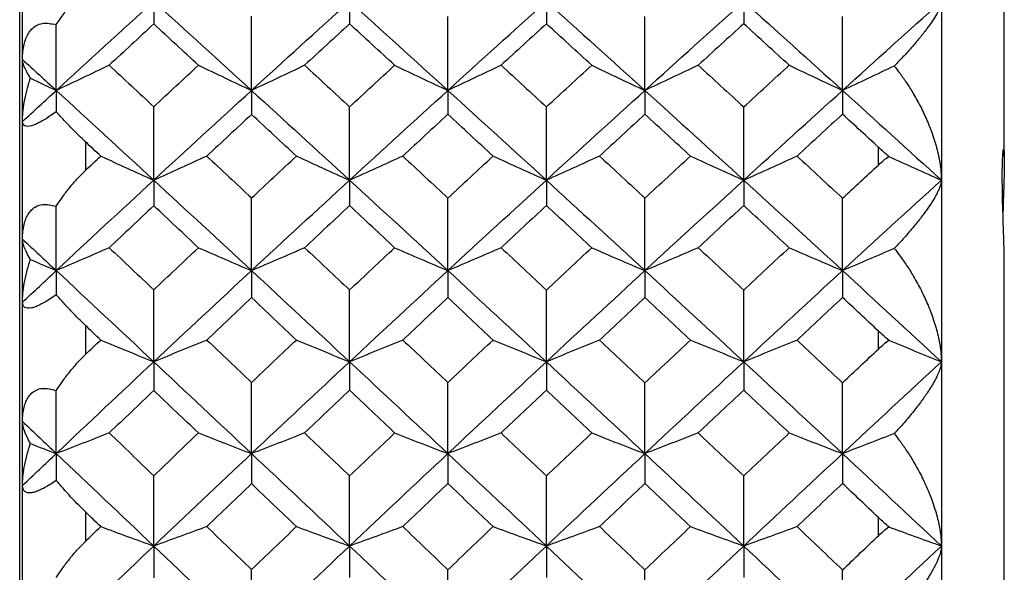
# Paper-space layout '_Left' of a CAD drawing. Units: millimetres. Extents: x -109 to 108, y -337 to 1056.
# Drawn here: x 100 to 108, y 913 to 917 of the extents above; entities that cross this region are included whole.
import ezdxf

# ---------------------------------------------------------------- set-up
doc = ezdxf.new("R2010")
doc.units = ezdxf.units.MM

psp = doc.layouts.new('_Left')

# ---------------------------------------------------------------- linework, layer by layer
at = {"color": 7, "linetype": 'Continuous', "lineweight": 25}
for p, q in [((100.2776, 861.6), (100.2776, 940.6)), ((100.3, 861.6), (100.3, 940.6)), ((107.6, 940.6), (107.6, 861.6)), ((108.1, 916.4083), (108.1, 919.6684)), ((100.8, 916.5212), (100.8, 916.2932)), ((107.1, 916.339), (107.1, 916.4766)), ((108.1, 911.8306), (108.1, 915.572)), ((100.8, 915.0604), (100.8, 914.8288)), ((107.1, 914.8753), (107.1, 915.0151)), ((100.8, 913.5779), (100.8, 913.3432)), ((107.1, 913.3904), (107.1, 913.532))]:
    psp.add_line(p, q, dxfattribs=at)
for points, knots in [([(100.5682, 917.453), (100.5885, 917.483), (100.6269, 917.5402), (100.6874, 917.6162), (100.744, 917.6806), (100.782, 917.7171), (100.7997, 917.7342)], [0, 0, 0, 0, 0.293214, 0.557527, 0.793052, 1, 1, 1, 1]), ([(107.6, 917.6371), (107.5994, 917.63), (107.598, 917.6151), (107.5876, 917.5857), (107.5692, 917.5475), (107.5389, 917.4965), (107.4958, 917.434), (107.4413, 917.364), (107.3784, 917.2881), (107.3073, 917.2078), (107.252, 917.1512), (107.225, 917.1236)], [0, 0, 0, 0, 0.072904, 0.153393, 0.241671, 0.352153, 0.484136, 0.609051, 0.735245, 0.871064, 1, 1, 1, 1]), ([(100.3, 917.1758), (100.3006, 917.1972), (100.3017, 917.2383), (100.311, 917.2946), (100.3258, 917.3433), (100.3459, 917.3841), (100.3833, 917.433), (100.4557, 917.4745), (100.5299, 917.4603), (100.5682, 917.453)], [0, 0, 0, 0, 0.121123, 0.233557, 0.338117, 0.435832, 0.527976, 0.756397, 1, 1, 1, 1]), ([(100.363, 917.027), (100.3527, 917.0442), (100.3329, 917.077), (100.3137, 917.118), (100.3021, 917.1512), (100.3007, 917.1679), (100.3, 917.1758)], [0, 0, 0, 0, 0.290537, 0.553698, 0.789971, 1, 1, 1, 1]), ([(107.225, 917.1236), (107.2409, 917.1036), (107.2754, 917.0602), (107.3273, 916.9858), (107.3847, 916.8942), (107.4424, 916.7882), (107.4979, 916.6663), (107.5445, 916.5394), (107.5775, 916.417), (107.5965, 916.3092), (107.5989, 916.2458), (107.6, 916.216)], [0, 0, 0, 0, 0.0754426, 0.16428, 0.2665083, 0.3921673, 0.5178107, 0.6606783, 0.7934574, 0.9030499, 1, 1, 1, 1]), ([(100.3, 916.6826), (100.3007, 916.7061), (100.3021, 916.7561), (100.3137, 916.8379), (100.3329, 916.9294), (100.3527, 916.9934), (100.363, 917.027)], [0, 0, 0, 0, 0.210029, 0.446302, 0.709463, 1, 1, 1, 1]), ([(100.5682, 916.7598), (100.5523, 916.7484), (100.5212, 916.7262), (100.477, 916.698), (100.4369, 916.6753), (100.4015, 916.6584), (100.3548, 916.6422), (100.3087, 916.642), (100.303, 916.6684), (100.3, 916.6826)], [0, 0, 0, 0, 0.102214, 0.19903, 0.292076, 0.383175, 0.474254, 0.716009, 1, 1, 1, 1]), ([(100.7998, 916.5212), (100.782, 916.5381), (100.7441, 916.5742), (100.6874, 916.6313), (100.6269, 916.6944), (100.5885, 916.7373), (100.5682, 916.7598)], [0, 0, 0, 0, 0.207019, 0.442569, 0.706858, 1, 1, 1, 1]), ([(107.1819, 916.4048), (107.1685, 916.4164), (107.1409, 916.4403), (107.1146, 916.4643), (107.1012, 916.4766)], [0, 0, 0, 0, 0.487763, 1, 1, 1, 1]), ([(107.1023, 916.339), (107.1155, 916.3509), (107.1414, 916.3742), (107.1686, 916.3947), (107.1819, 916.4048)], [0, 0, 0, 0, 0.509063, 1, 1, 1, 1]), ([(108.1, 915.5489), (108.0999, 915.5617), (108.0998, 915.587), (108.0989, 915.6334), (108.0974, 915.6937), (108.0951, 915.7714), (108.0909, 915.8965), (108.0858, 916.063), (108.0831, 916.2469), (108.0856, 916.3884), (108.0907, 916.4536), (108.0949, 916.4672), (108.0976, 916.4574), (108.0996, 916.4296), (108.0999, 916.3958), (108.1, 916.3789)], [0, 0, 0, 0, 0.0415918, 0.0827489, 0.1241862, 0.1870788, 0.250328, 0.3736238, 0.4978692, 0.621768, 0.7456897, 0.8100188, 0.8740558, 0.9368614, 1, 1, 1, 1]), ([(108.1, 916.3789), (108.0996, 916.3361), (108.0987, 916.2503), (108.0929, 916.092), (108.0901, 915.9938), (108.0892, 915.9614)], [0, 0, 0, 0, 0.399371, 0.801661, 1, 1, 1, 1]), ([(100.5682, 916.0097), (100.5885, 916.0398), (100.6269, 916.0971), (100.6874, 916.1737), (100.744, 916.2388), (100.782, 916.2759), (100.7997, 916.2932)], [0, 0, 0, 0, 0.293214, 0.557527, 0.793052, 1, 1, 1, 1]), ([(107.6, 916.216), (107.5994, 916.208), (107.598, 916.1911), (107.5876, 916.1587), (107.5692, 916.1172), (107.5389, 916.0625), (107.4958, 915.9961), (107.4413, 915.9224), (107.3784, 915.8431), (107.3073, 915.7597), (107.252, 915.7014), (107.225, 915.673)], [0, 0, 0, 0, 0.072904, 0.153393, 0.241671, 0.352153, 0.484136, 0.609051, 0.735245, 0.871064, 1, 1, 1, 1]), ([(100.3, 915.7469), (100.3006, 915.7678), (100.3017, 915.8081), (100.311, 915.863), (100.3258, 915.9102), (100.3459, 915.9496), (100.3833, 915.9963), (100.4557, 916.0345), (100.5299, 916.0181), (100.5682, 916.0097)], [0, 0, 0, 0, 0.121123, 0.233557, 0.338117, 0.435832, 0.527976, 0.756397, 1, 1, 1, 1]), ([(100.363, 915.5852), (100.3527, 915.6035), (100.3329, 915.6385), (100.3137, 915.6829), (100.3021, 915.7193), (100.3007, 915.7381), (100.3, 915.7469)], [0, 0, 0, 0, 0.290537, 0.553698, 0.789971, 1, 1, 1, 1]), ([(107.225, 915.673), (107.2409, 915.653), (107.2754, 915.6093), (107.3273, 915.5346), (107.3847, 915.4429), (107.4424, 915.3372), (107.4979, 915.2159), (107.5445, 915.0901), (107.5775, 914.9691), (107.5965, 914.863), (107.5989, 914.8008), (107.6, 914.7716)], [0, 0, 0, 0, 0.075443, 0.16428, 0.266508, 0.392167, 0.517811, 0.660678, 0.793457, 0.90305, 1, 1, 1, 1]), ([(100.3, 915.2456), (100.3007, 915.2687), (100.3021, 915.3177), (100.3137, 915.3982), (100.3329, 915.4885), (100.3527, 915.5519), (100.363, 915.5852)], [0, 0, 0, 0, 0.2100293, 0.4463022, 0.7094628, 1, 1, 1, 1]), ([(100.5682, 915.3052), (100.5523, 915.294), (100.5212, 915.2722), (100.477, 915.2449), (100.4369, 915.2234), (100.4015, 915.2081), (100.3548, 915.1945), (100.3087, 915.1989), (100.303, 915.2292), (100.3, 915.2456)], [0, 0, 0, 0, 0.102214, 0.19903, 0.292076, 0.383175, 0.474254, 0.716009, 1, 1, 1, 1]), ([(100.7998, 915.0604), (100.782, 915.0775), (100.7441, 915.1142), (100.6874, 915.1727), (100.6269, 915.2375), (100.5885, 915.2818), (100.5682, 915.3052)], [0, 0, 0, 0, 0.207019, 0.442569, 0.706858, 1, 1, 1, 1]), ([(107.1819, 914.9424), (107.1685, 914.9541), (107.1409, 914.9781), (107.1146, 915.0026), (107.1012, 915.0151)], [0, 0, 0, 0, 0.4877626, 1, 1, 1, 1]), ([(107.1023, 914.8753), (107.1155, 914.8874), (107.1414, 914.9111), (107.1686, 914.932), (107.1819, 914.9424)], [0, 0, 0, 0, 0.5090633, 1, 1, 1, 1]), ([(100.5682, 914.5433), (100.5885, 914.5735), (100.6269, 914.6309), (100.6874, 914.708), (100.744, 914.7736), (100.782, 914.8112), (100.7997, 914.8288)], [0, 0, 0, 0, 0.293214, 0.5575264, 0.7930524, 1, 1, 1, 1]), ([(107.6, 914.7716), (107.5994, 914.7627), (107.598, 914.7439), (107.5876, 914.7086), (107.5692, 914.6638), (107.5389, 914.6054), (107.4958, 914.5353), (107.4413, 914.4579), (107.3784, 914.3754), (107.3073, 914.289), (107.252, 914.2292), (107.225, 914.2)], [0, 0, 0, 0, 0.072904, 0.153393, 0.241671, 0.352153, 0.484136, 0.609051, 0.735245, 0.871064, 1, 1, 1, 1]), ([(100.3, 914.2954), (100.3006, 914.3158), (100.3017, 914.3552), (100.311, 914.4086), (100.3258, 914.4544), (100.3459, 914.4922), (100.3833, 914.5366), (100.4557, 914.5715), (100.5299, 914.5529), (100.5682, 914.5433)], [0, 0, 0, 0, 0.121123, 0.233557, 0.338117, 0.435832, 0.527976, 0.756397, 1, 1, 1, 1]), ([(107.225, 914.2), (107.2409, 914.1798), (107.2754, 914.1359), (107.3273, 914.0612), (107.3847, 913.9696), (107.4424, 913.8643), (107.4979, 913.7438), (107.5445, 913.6192), (107.5775, 913.4999), (107.5965, 913.3956), (107.5989, 913.3347), (107.6, 913.3062)], [0, 0, 0, 0, 0.075443, 0.16428, 0.266508, 0.392167, 0.517811, 0.660678, 0.793457, 0.90305, 1, 1, 1, 1]), ([(100.3, 913.7868), (100.3007, 913.8094), (100.3021, 913.8574), (100.3137, 913.9365), (100.3329, 914.0255), (100.3527, 914.0881), (100.363, 914.121)], [0, 0, 0, 0, 0.210029, 0.446302, 0.709463, 1, 1, 1, 1]), ([(100.5682, 913.8286), (100.5523, 913.8176), (100.5212, 913.7962), (100.4769, 913.77), (100.4368, 913.7497), (100.4014, 913.7359), (100.3547, 913.7251), (100.3086, 913.7341), (100.303, 913.7683), (100.3, 913.7868)], [0, 0, 0, 0, 0.10229, 0.199176, 0.292288, 0.383455, 0.474607, 0.716217, 1, 1, 1, 1]), ([(100.7998, 913.5779), (100.7821, 913.5954), (100.7441, 913.6326), (100.6874, 913.6923), (100.6269, 913.7587), (100.5885, 913.8045), (100.5682, 913.8286)], [0, 0, 0, 0, 0.207039, 0.442595, 0.706877, 1, 1, 1, 1]), ([(107.1819, 913.4586), (107.1685, 913.4704), (107.1409, 913.4946), (107.1146, 913.5194), (107.1012, 913.532)], [0, 0, 0, 0, 0.487763, 1, 1, 1, 1]), ([(107.1023, 913.3904), (107.1155, 913.4026), (107.1414, 913.4266), (107.1686, 913.4481), (107.1819, 913.4586)], [0, 0, 0, 0, 0.509063, 1, 1, 1, 1]), ([(100.5682, 913.0563), (100.5885, 913.0865), (100.6269, 913.1439), (100.6874, 913.2213), (100.744, 913.2873), (100.782, 913.3254), (100.7997, 913.3432)], [0, 0, 0, 0, 0.293214, 0.557527, 0.793053, 1, 1, 1, 1]), ([(107.6, 913.3062), (107.5995, 913.2974), (107.5984, 913.2789), (107.59, 913.2455), (107.5744, 913.2018), (107.5473, 913.1433), (107.5113, 913.08), (107.4595, 912.9974), (107.3932, 912.9059), (107.3087, 912.8004), (107.2506, 912.7354), (107.225, 912.7068)], [0, 0, 0, 0, 0.065642, 0.137288, 0.215095, 0.325551, 0.45577, 0.535646, 0.720654, 0.877173, 1, 1, 1, 1])]:
    psp.add_open_spline(points, degree=3, knots=knots, dxfattribs=at)
for points in [[(100.5681, 916.9296), (100.8259, 917.1664), (101.084, 917.4023), (101.3426, 917.6371)], [(101.3426, 917.6371), (101.3426, 917.5784), (101.3427, 917.5188), (101.3427, 917.4582)], [(101.3426, 917.6371), (101.6012, 917.4023), (101.8602, 917.1664), (102.1195, 916.9296)], [(102.1195, 916.9296), (102.3788, 917.1664), (102.6385, 917.4023), (102.8985, 917.6371)], [(102.8985, 917.6371), (102.8985, 917.5788), (102.8985, 917.5195), (102.8986, 917.4592)], [(102.8985, 917.6371), (103.1585, 917.4023), (103.4188, 917.1664), (103.6793, 916.9296)], [(103.6793, 916.9296), (103.9399, 917.1664), (104.2006, 917.4023), (104.4616, 917.6371)], [(104.4616, 917.6371), (104.4616, 917.579), (104.4617, 917.52), (104.4617, 917.46)], [(104.4616, 917.6371), (104.7226, 917.4023), (104.9838, 917.1664), (105.2452, 916.9296)], [(105.2452, 916.9296), (105.5065, 917.1664), (105.768, 917.4023), (106.0296, 917.6371)], [(106.0296, 917.6371), (106.0296, 917.5791), (106.0296, 917.5203), (106.0296, 917.4604)], [(106.0296, 917.6371), (106.2912, 917.4023), (106.5529, 917.1664), (106.8147, 916.9296)], [(106.8147, 916.9296), (107.0764, 917.1664), (107.3382, 917.4023), (107.6, 917.6371)], [(102.1195, 916.9296), (102.1195, 917.1258), (102.1195, 917.3223), (102.1196, 917.5192)], [(103.6793, 916.9296), (103.6793, 917.1255), (103.6793, 917.3217), (103.6794, 917.5183)], [(105.2452, 916.9296), (105.2452, 917.1253), (105.2452, 917.3213), (105.2452, 917.5177)], [(106.8147, 916.9296), (106.8147, 917.1252), (106.8147, 917.3211), (106.8147, 917.5174)], [(100.5681, 916.9296), (100.5681, 917.1036), (100.5682, 917.2781), (100.5682, 917.453)], [(101.3427, 917.4582), (101.2246, 917.349), (101.1066, 917.2396), (100.9888, 917.13)], [(101.6978, 917.13), (101.5793, 917.2396), (101.461, 917.349), (101.3427, 917.4582)], [(102.8986, 917.4592), (102.7794, 917.3497), (102.6604, 917.2399), (102.5414, 917.13)], [(103.2566, 917.13), (103.1372, 917.2399), (103.0179, 917.3497), (102.8986, 917.4592)], [(104.4617, 917.46), (104.3418, 917.3502), (104.2219, 917.2402), (104.1021, 917.13)], [(104.8218, 917.13), (104.7017, 917.2402), (104.5817, 917.3502), (104.4617, 917.46)], [(106.0296, 917.4604), (105.9093, 917.3505), (105.7889, 917.2403), (105.6686, 917.13)], [(106.3909, 917.13), (106.2705, 917.2403), (106.15, 917.3505), (106.0296, 917.4604)], [(100.3, 917.1758), (100.3893, 917.0939), (100.4787, 917.0118), (100.5681, 916.9296)], [(100.9888, 917.13), (100.8486, 917.0627), (100.7084, 916.9959), (100.5681, 916.9296)], [(100.9888, 917.13), (101.1066, 917.0203), (101.2246, 916.9105), (101.3427, 916.8004)], [(101.3427, 916.8004), (101.461, 916.9105), (101.5793, 917.0203), (101.6978, 917.13)], [(101.6978, 917.13), (101.8383, 917.0627), (101.9789, 916.9959), (102.1195, 916.9296)], [(102.5414, 917.13), (102.4008, 917.0627), (102.2602, 916.9959), (102.1195, 916.9296)], [(102.5414, 917.13), (102.6604, 917.02), (102.7794, 916.9098), (102.8986, 916.7994)], [(102.8986, 916.7994), (103.0179, 916.9098), (103.1372, 917.02), (103.2566, 917.13)], [(103.2566, 917.13), (103.3975, 917.0627), (103.5384, 916.9959), (103.6793, 916.9296)], [(104.1021, 917.13), (103.9612, 917.0627), (103.8203, 916.9959), (103.6793, 916.9296)], [(104.1021, 917.13), (104.2219, 917.0197), (104.3418, 916.9093), (104.4617, 916.7986)], [(104.4617, 916.7986), (104.5817, 916.9093), (104.7017, 917.0197), (104.8218, 917.13)], [(104.8218, 917.13), (104.9629, 917.0627), (105.104, 916.9959), (105.2452, 916.9296)], [(105.6686, 917.13), (105.5275, 917.0627), (105.3864, 916.9959), (105.2452, 916.9296)], [(105.6686, 917.13), (105.7889, 917.0196), (105.9093, 916.909), (106.0296, 916.7982)], [(106.0296, 916.7982), (106.15, 916.909), (106.2705, 917.0196), (106.3909, 917.13)], [(106.3909, 917.13), (106.5321, 917.0627), (106.6734, 916.9959), (106.8147, 916.9296)], [(107.225, 917.1236), (107.0881, 917.0584), (106.9513, 916.9937), (106.8147, 916.9296)], [(100.363, 917.027), (100.4314, 916.9944), (100.4998, 916.9619), (100.5681, 916.9296)], [(100.3, 916.6826), (100.3893, 916.7651), (100.4787, 916.8474), (100.5681, 916.9296)], [(100.5681, 916.9296), (100.5681, 916.8738), (100.5682, 916.8172), (100.5682, 916.7598)], [(100.5681, 916.9296), (100.8259, 916.6927), (101.084, 916.4548), (101.3426, 916.216)], [(101.3426, 916.216), (101.6012, 916.4548), (101.8602, 916.6927), (102.1195, 916.9296)], [(102.1195, 916.9296), (102.1195, 916.867), (102.1195, 916.8034), (102.1196, 916.7389)], [(102.1195, 916.9296), (102.3788, 916.6927), (102.6385, 916.4548), (102.8985, 916.216)], [(102.8985, 916.216), (103.1585, 916.4548), (103.4188, 916.6927), (103.6793, 916.9296)], [(103.6793, 916.9296), (103.6793, 916.8673), (103.6793, 916.804), (103.6794, 916.7398)], [(103.6793, 916.9296), (103.9399, 916.6927), (104.2006, 916.4548), (104.4616, 916.216)], [(104.4616, 916.216), (104.7226, 916.4548), (104.9838, 916.6927), (105.2452, 916.9296)], [(105.2452, 916.9296), (105.2452, 916.8675), (105.2452, 916.8044), (105.2452, 916.7404)], [(105.2452, 916.9296), (105.5065, 916.6927), (105.768, 916.4548), (106.0296, 916.216)], [(106.0296, 916.216), (106.2912, 916.4548), (106.5529, 916.6927), (106.8147, 916.9296)], [(106.8147, 916.9296), (106.8147, 916.8676), (106.8147, 916.8046), (106.8147, 916.7408)], [(106.8147, 916.9296), (107.0764, 916.6927), (107.3382, 916.4548), (107.6, 916.216)], [(101.3426, 916.216), (101.3426, 916.4105), (101.3427, 916.6053), (101.3427, 916.8004)], [(102.8985, 916.216), (102.8985, 916.4101), (102.8985, 916.6046), (102.8986, 916.7994)], [(104.4616, 916.216), (104.4616, 916.4099), (104.4617, 916.6041), (104.4617, 916.7986)], [(106.0296, 916.216), (106.0296, 916.4097), (106.0296, 916.6038), (106.0296, 916.7982)], [(102.1196, 916.7389), (102.0009, 916.6286), (101.8824, 916.5181), (101.7639, 916.4073)], [(102.4762, 916.4073), (102.3573, 916.5181), (102.2384, 916.6286), (102.1196, 916.7389)], [(103.6794, 916.7398), (103.5598, 916.6292), (103.4403, 916.5184), (103.3209, 916.4073)], [(104.0385, 916.4073), (103.9188, 916.5184), (103.799, 916.6292), (103.6794, 916.7398)], [(105.2452, 916.7404), (105.125, 916.6296), (105.0049, 916.5186), (104.8848, 916.4073)], [(105.606, 916.4073), (105.4857, 916.5186), (105.3654, 916.6296), (105.2452, 916.7404)], [(106.8147, 916.7408), (106.6942, 916.6298), (106.5737, 916.5187), (106.4533, 916.4073)], [(107.1012, 916.4766), (107.0049, 916.5655), (106.9109, 916.6521), (106.8147, 916.7408)], [(100.9215, 916.4073), (100.8808, 916.4455), (100.8405, 916.4832), (100.7998, 916.5212)], [(100.7997, 916.2932), (100.8405, 916.3315), (100.8807, 916.3691), (100.9215, 916.4073)], [(100.9215, 916.4073), (101.0619, 916.3431), (101.2022, 916.2793), (101.3426, 916.216)], [(101.7639, 916.4073), (101.6235, 916.3431), (101.4831, 916.2793), (101.3426, 916.216)], [(101.7639, 916.4073), (101.8824, 916.2966), (102.0009, 916.1857), (102.1196, 916.0745)], [(102.1196, 916.0745), (102.2384, 916.1857), (102.3573, 916.2966), (102.4762, 916.4073)], [(102.4762, 916.4073), (102.617, 916.3431), (102.7577, 916.2793), (102.8985, 916.216)], [(103.3209, 916.4073), (103.1801, 916.3431), (103.0393, 916.2793), (102.8985, 916.216)], [(103.3209, 916.4073), (103.4403, 916.2963), (103.5598, 916.185), (103.6794, 916.0736)], [(103.6794, 916.0736), (103.799, 916.185), (103.9188, 916.2963), (104.0385, 916.4073)], [(104.0385, 916.4073), (104.1796, 916.3431), (104.3206, 916.2793), (104.4616, 916.216)], [(104.8848, 916.4073), (104.7438, 916.3431), (104.6027, 916.2793), (104.4616, 916.216)], [(104.8848, 916.4073), (105.0049, 916.2961), (105.125, 916.1846), (105.2452, 916.073)], [(105.2452, 916.073), (105.3654, 916.1846), (105.4857, 916.2961), (105.606, 916.4073)], [(105.606, 916.4073), (105.7472, 916.3431), (105.8884, 916.2793), (106.0296, 916.216)], [(106.4533, 916.4073), (106.3121, 916.3431), (106.1709, 916.2793), (106.0296, 916.216)], [(106.4533, 916.4073), (106.5737, 916.296), (106.6942, 916.1844), (106.8147, 916.0727)], [(107.1819, 916.4048), (107.3193, 916.3423), (107.4587, 916.2793), (107.6, 916.216)], [(106.8147, 916.0727), (106.9121, 916.163), (107.0049, 916.249), (107.1023, 916.339)], [(100.5681, 915.4966), (100.8259, 915.7373), (101.084, 915.9771), (101.3426, 916.216)], [(101.3426, 916.216), (101.3426, 916.1491), (101.3427, 916.0813), (101.3427, 916.0125)], [(101.3426, 916.216), (101.6012, 915.9771), (101.8602, 915.7373), (102.1195, 915.4966)], [(102.1195, 915.4966), (102.3788, 915.7373), (102.6385, 915.9771), (102.8985, 916.216)], [(102.8985, 916.216), (102.8985, 916.1495), (102.8985, 916.082), (102.8986, 916.0136)], [(102.8985, 916.216), (103.1585, 915.9771), (103.4188, 915.7373), (103.6793, 915.4966)], [(103.6793, 915.4966), (103.9399, 915.7373), (104.2006, 915.9771), (104.4616, 916.216)], [(104.4616, 916.216), (104.4616, 916.1497), (104.4617, 916.0825), (104.4617, 916.0143)], [(104.4616, 916.216), (104.7226, 915.9771), (104.9838, 915.7373), (105.2452, 915.4966)], [(105.2452, 915.4966), (105.5065, 915.7373), (105.768, 915.9771), (106.0296, 916.216)], [(106.0296, 916.216), (106.0296, 916.1499), (106.0296, 916.0828), (106.0296, 916.0148)], [(106.0296, 916.216), (106.2912, 915.9771), (106.5529, 915.7373), (106.8147, 915.4966)], [(106.8147, 915.4966), (107.0764, 915.7373), (107.3382, 915.9771), (107.6, 916.216)], [(100.5681, 915.4966), (100.5681, 915.6672), (100.5682, 915.8382), (100.5682, 916.0097)], [(101.3427, 916.0125), (101.2246, 915.9015), (101.1066, 915.7902), (100.9888, 915.6788)], [(101.6978, 915.6788), (101.5793, 915.7902), (101.461, 915.9015), (101.3427, 916.0125)], [(102.1195, 915.4966), (102.1195, 915.6889), (102.1195, 915.8815), (102.1196, 916.0745)], [(102.8986, 916.0136), (102.7794, 915.9022), (102.6604, 915.7906), (102.5414, 915.6788)], [(103.2566, 915.6788), (103.1372, 915.7906), (103.0179, 915.9022), (102.8986, 916.0136)], [(103.6793, 915.4966), (103.6793, 915.6886), (103.6793, 915.8809), (103.6794, 916.0736)], [(104.4617, 916.0143), (104.3418, 915.9027), (104.2219, 915.7909), (104.1021, 915.6788)], [(104.8218, 915.6788), (104.7017, 915.7909), (104.5817, 915.9027), (104.4617, 916.0143)], [(105.2452, 915.4966), (105.2452, 915.6884), (105.2452, 915.8805), (105.2452, 916.073)], [(106.0296, 916.0148), (105.9093, 915.903), (105.7889, 915.791), (105.6686, 915.6788)], [(106.3909, 915.6788), (106.2705, 915.791), (106.15, 915.903), (106.0296, 916.0148)], [(106.8147, 915.4966), (106.8147, 915.6883), (106.8147, 915.8803), (106.8147, 916.0727)], [(100.3, 915.7469), (100.3893, 915.6636), (100.4787, 915.5801), (100.5681, 915.4966)], [(100.9888, 915.6788), (100.8486, 915.6177), (100.7084, 915.5569), (100.5681, 915.4966)], [(100.9888, 915.6788), (101.1066, 915.5674), (101.2246, 915.4558), (101.3427, 915.344)], [(101.3427, 915.344), (101.461, 915.4558), (101.5793, 915.5674), (101.6978, 915.6788)], [(101.6978, 915.6788), (101.8383, 915.6176), (101.9789, 915.5569), (102.1195, 915.4966)], [(102.5414, 915.6788), (102.4008, 915.6177), (102.2602, 915.5569), (102.1195, 915.4966)], [(102.5414, 915.6788), (102.6604, 915.567), (102.7794, 915.4551), (102.8986, 915.3429)], [(102.8986, 915.3429), (103.0179, 915.4551), (103.1372, 915.567), (103.2566, 915.6788)], [(103.2566, 915.6788), (103.3975, 915.6176), (103.5384, 915.5569), (103.6793, 915.4966)], [(104.1021, 915.6788), (103.9612, 915.6177), (103.8203, 915.5569), (103.6793, 915.4966)], [(104.1021, 915.6788), (104.2219, 915.5668), (104.3418, 915.4545), (104.4617, 915.3421)], [(104.4617, 915.3421), (104.5817, 915.4545), (104.7017, 915.5668), (104.8218, 915.6788)], [(104.8218, 915.6788), (104.9629, 915.6176), (105.104, 915.5569), (105.2452, 915.4966)], [(105.6686, 915.6788), (105.5275, 915.6176), (105.3864, 915.5569), (105.2452, 915.4966)], [(105.6686, 915.6788), (105.7889, 915.5666), (105.9093, 915.4542), (106.0296, 915.3416)], [(106.0296, 915.3416), (106.15, 915.4542), (106.2705, 915.5666), (106.3909, 915.6788)], [(106.3909, 915.6788), (106.5321, 915.6176), (106.6734, 915.5569), (106.8147, 915.4966)], [(107.225, 915.673), (107.0881, 915.6137), (106.9513, 915.5549), (106.8147, 915.4966)], [(100.363, 915.5852), (100.4314, 915.5555), (100.4998, 915.526), (100.5681, 915.4966)], [(100.3, 915.2456), (100.3893, 915.3294), (100.4787, 915.413), (100.5681, 915.4966)], [(100.5681, 915.4966), (100.5681, 915.4336), (100.5682, 915.3698), (100.5682, 915.3052)], [(100.5681, 915.4966), (100.8259, 915.2558), (101.084, 915.0142), (101.3426, 914.7716)], [(101.3426, 914.7716), (101.6012, 915.0142), (101.8602, 915.2558), (102.1195, 915.4966)], [(102.1195, 915.4966), (102.1195, 915.4258), (102.1195, 915.3541), (102.1196, 915.2815)], [(102.1195, 915.4966), (102.3788, 915.2558), (102.6385, 915.0142), (102.8985, 914.7716)], [(102.8985, 914.7716), (103.1585, 915.0142), (103.4188, 915.2558), (103.6793, 915.4966)], [(103.6793, 915.4966), (103.6793, 915.4261), (103.6793, 915.3547), (103.6794, 915.2824)], [(103.6793, 915.4966), (103.9399, 915.2558), (104.2006, 915.0142), (104.4616, 914.7716)], [(104.4616, 914.7716), (104.7226, 915.0142), (104.9838, 915.2558), (105.2452, 915.4966)], [(105.2452, 915.4966), (105.2452, 915.4263), (105.2452, 915.3551), (105.2452, 915.283)], [(105.2452, 915.4966), (105.5065, 915.2558), (105.768, 915.0142), (106.0296, 914.7716)], [(106.0296, 914.7716), (106.2912, 915.0142), (106.5529, 915.2558), (106.8147, 915.4966)], [(106.8147, 915.4966), (106.8147, 915.4264), (106.8147, 915.3553), (106.8147, 915.2833)], [(106.8147, 915.4966), (107.0764, 915.2558), (107.3382, 915.0142), (107.6, 914.7716)], [(101.3426, 914.7716), (101.3426, 914.962), (101.3427, 915.1528), (101.3427, 915.344)], [(102.8985, 914.7716), (102.8985, 914.9617), (102.8985, 915.1521), (102.8986, 915.3429)], [(104.4616, 914.7716), (104.4616, 914.9614), (104.4617, 915.1516), (104.4617, 915.3421)], [(106.0296, 914.7716), (106.0296, 914.9613), (106.0296, 915.1513), (106.0296, 915.3416)], [(102.1196, 915.2815), (102.0009, 915.1694), (101.8824, 915.0571), (101.7639, 914.9447)], [(102.4762, 914.9447), (102.3573, 915.0571), (102.2384, 915.1694), (102.1196, 915.2815)], [(103.6794, 915.2824), (103.5598, 915.17), (103.4403, 915.0574), (103.3209, 914.9447)], [(104.0385, 914.9447), (103.9188, 915.0574), (103.799, 915.17), (103.6794, 915.2824)], [(105.2452, 915.283), (105.125, 915.1704), (105.0049, 915.0577), (104.8848, 914.9447)], [(105.606, 914.9447), (105.4857, 915.0577), (105.3654, 915.1704), (105.2452, 915.283)], [(106.8147, 915.2833), (106.6942, 915.1706), (106.5737, 915.0578), (106.4533, 914.9447)], [(107.1012, 915.0151), (107.0049, 915.1053), (106.9109, 915.1933), (106.8147, 915.2833)], [(100.9215, 914.9447), (100.8808, 914.9834), (100.8405, 915.0217), (100.7998, 915.0604)], [(100.7997, 914.8288), (100.8405, 914.8676), (100.8807, 914.9059), (100.9215, 914.9447)], [(100.9215, 914.9447), (101.0619, 914.8866), (101.2022, 914.8289), (101.3426, 914.7716)], [(101.7639, 914.9447), (101.6235, 914.8866), (101.4831, 914.8289), (101.3426, 914.7716)], [(101.7639, 914.9447), (101.8824, 914.8322), (102.0009, 914.7196), (102.1196, 914.6068)], [(102.1196, 914.6068), (102.2384, 914.7196), (102.3573, 914.8322), (102.4762, 914.9447)], [(102.4762, 914.9447), (102.617, 914.8866), (102.7577, 914.8289), (102.8985, 914.7716)], [(103.3209, 914.9447), (103.1801, 914.8866), (103.0393, 914.8289), (102.8985, 914.7716)], [(103.3209, 914.9447), (103.4403, 914.8319), (103.5598, 914.719), (103.6794, 914.6058)], [(103.6794, 914.6058), (103.799, 914.719), (103.9188, 914.8319), (104.0385, 914.9447)], [(104.0385, 914.9447), (104.1796, 914.8866), (104.3206, 914.8289), (104.4616, 914.7716)], [(104.8848, 914.9447), (104.7438, 914.8866), (104.6027, 914.8289), (104.4616, 914.7716)], [(104.8848, 914.9447), (105.0049, 914.8317), (105.125, 914.7186), (105.2452, 914.6052)], [(105.2452, 914.6052), (105.3654, 914.7186), (105.4857, 914.8317), (105.606, 914.9447)], [(105.606, 914.9447), (105.7472, 914.8866), (105.8884, 914.8289), (106.0296, 914.7716)], [(106.4533, 914.9447), (106.3121, 914.8866), (106.1709, 914.8289), (106.0296, 914.7716)], [(106.4533, 914.9447), (106.5737, 914.8316), (106.6942, 914.7184), (106.8147, 914.6049)], [(107.1819, 914.9424), (107.3193, 914.8858), (107.4587, 914.8289), (107.6, 914.7716)], [(106.8147, 914.6049), (106.9121, 914.6966), (107.0049, 914.7839), (107.1023, 914.8753)], [(100.5681, 914.0414), (100.8259, 914.2856), (101.084, 914.5291), (101.3426, 914.7716)], [(101.3426, 914.7716), (101.3426, 914.6966), (101.3427, 914.6207), (101.3427, 914.5438)], [(101.3426, 914.7716), (101.6012, 914.5291), (101.8602, 914.2856), (102.1195, 914.0414)], [(102.1195, 914.0414), (102.3788, 914.2856), (102.6385, 914.5291), (102.8985, 914.7716)], [(102.8985, 914.7716), (102.8985, 914.697), (102.8985, 914.6214), (102.8986, 914.5449)], [(102.8985, 914.7716), (103.1585, 914.5291), (103.4188, 914.2856), (103.6793, 914.0414)], [(103.6793, 914.0414), (103.9399, 914.2856), (104.2006, 914.5291), (104.4616, 914.7716)], [(104.4616, 914.7716), (104.4616, 914.6972), (104.4617, 914.6219), (104.4617, 914.5457)], [(104.4616, 914.7716), (104.7226, 914.5291), (104.9838, 914.2856), (105.2452, 914.0414)], [(105.2452, 914.0414), (105.5065, 914.2856), (105.768, 914.5291), (106.0296, 914.7716)], [(106.0296, 914.7716), (106.0296, 914.6974), (106.0296, 914.6222), (106.0296, 914.5462)], [(106.0296, 914.7716), (106.2912, 914.5291), (106.5529, 914.2856), (106.8147, 914.0414)], [(106.8147, 914.0414), (107.0764, 914.2856), (107.3382, 914.5291), (107.6, 914.7716)], [(102.1195, 914.0414), (102.1195, 914.2295), (102.1195, 914.4179), (102.1196, 914.6068)], [(103.6793, 914.0414), (103.6793, 914.2291), (103.6793, 914.4173), (103.6794, 914.6058)], [(105.2452, 914.0414), (105.2452, 914.2289), (105.2452, 914.4169), (105.2452, 914.6052)], [(106.8147, 914.0414), (106.8147, 914.2288), (106.8147, 914.4167), (106.8147, 914.6049)], [(100.5681, 914.0414), (100.5681, 914.2082), (100.5682, 914.3755), (100.5682, 914.5433)], [(101.3427, 914.5438), (101.2246, 914.4311), (101.1066, 914.3183), (100.9888, 914.2052)], [(101.6978, 914.2052), (101.5793, 914.3183), (101.461, 914.4311), (101.3427, 914.5438)], [(102.8986, 914.5449), (102.7794, 914.4319), (102.6604, 914.3186), (102.5414, 914.2052)], [(103.2566, 914.2052), (103.1372, 914.3186), (103.0179, 914.4319), (102.8986, 914.5449)], [(104.4617, 914.5457), (104.3418, 914.4324), (104.2219, 914.3189), (104.1021, 914.2052)], [(104.8218, 914.2052), (104.7017, 914.3189), (104.5817, 914.4324), (104.4617, 914.5457)], [(106.0296, 914.5462), (105.9093, 914.4327), (105.7889, 914.319), (105.6686, 914.2052)], [(106.3909, 914.2052), (106.2705, 914.319), (106.15, 914.4327), (106.0296, 914.5462)], [(100.3, 914.2954), (100.3893, 914.2108), (100.4787, 914.1262), (100.5681, 914.0414)], [(100.363, 914.121), (100.3217, 914.1957), (100.3, 914.2551), (100.3, 914.2954)], [(100.9888, 914.2052), (100.8486, 914.1502), (100.7084, 914.0956), (100.5681, 914.0414)], [(100.9888, 914.2052), (101.1066, 914.0922), (101.2246, 913.9789), (101.3427, 913.8655)], [(101.3427, 913.8655), (101.461, 913.9789), (101.5793, 914.0922), (101.6978, 914.2052)], [(101.6978, 914.2052), (101.8383, 914.1502), (101.9789, 914.0956), (102.1195, 914.0414)], [(102.5414, 914.2052), (102.4008, 914.1502), (102.2602, 914.0956), (102.1195, 914.0414)], [(102.5414, 914.2052), (102.6604, 914.0918), (102.7794, 913.9782), (102.8986, 913.8644)], [(102.8986, 913.8644), (103.0179, 913.9782), (103.1372, 914.0918), (103.2566, 914.2052)], [(103.2566, 914.2052), (103.3975, 914.1502), (103.5384, 914.0956), (103.6793, 914.0414)], [(104.1021, 914.2052), (103.9612, 914.1502), (103.8203, 914.0956), (103.6793, 914.0414)], [(104.1021, 914.2052), (104.2219, 914.0915), (104.3418, 913.9777), (104.4617, 913.8636)], [(104.4617, 913.8636), (104.5817, 913.9777), (104.7017, 914.0915), (104.8218, 914.2052)], [(104.8218, 914.2052), (104.9629, 914.1502), (105.104, 914.0956), (105.2452, 914.0414)], [(105.6686, 914.2052), (105.5275, 914.1502), (105.3864, 914.0956), (105.2452, 914.0414)], [(105.6686, 914.2052), (105.7889, 914.0914), (105.9093, 913.9774), (106.0296, 913.8632)], [(106.0296, 913.8632), (106.15, 913.9774), (106.2705, 914.0914), (106.3909, 914.2052)], [(106.3909, 914.2052), (106.5321, 914.1502), (106.6734, 914.0956), (106.8147, 914.0414)], [(107.225, 914.2), (107.0881, 914.1467), (106.9513, 914.0938), (106.8147, 914.0414)], [(100.363, 914.121), (100.4314, 914.0944), (100.4998, 914.0678), (100.5681, 914.0414)], [(100.3, 913.7868), (100.3893, 913.8718), (100.4787, 913.9566), (100.5681, 914.0414)], [(100.5681, 914.0414), (100.5681, 913.9713), (100.5682, 913.9003), (100.5682, 913.8286)], [(100.5681, 914.0414), (100.8259, 913.7971), (101.084, 913.552), (101.3426, 913.3062)], [(101.3426, 913.3062), (101.6012, 913.552), (101.8602, 913.7971), (102.1195, 914.0414)], [(102.1195, 914.0414), (102.1195, 913.9626), (102.1195, 913.8828), (102.1196, 913.8022)], [(102.1195, 914.0414), (102.3788, 913.7971), (102.6385, 913.552), (102.8985, 913.3062)], [(102.8985, 913.3062), (103.1585, 913.552), (103.4188, 913.7971), (103.6793, 914.0414)], [(103.6793, 914.0414), (103.6793, 913.9629), (103.6793, 913.8834), (103.6794, 913.8031)], [(103.6793, 914.0414), (103.9399, 913.7971), (104.2006, 913.552), (104.4616, 913.3062)], [(104.4616, 913.3062), (104.7226, 913.552), (104.9838, 913.7971), (105.2452, 914.0414)], [(105.2452, 914.0414), (105.2452, 913.9631), (105.2452, 913.8839), (105.2452, 913.8037)], [(105.2452, 914.0414), (105.5065, 913.7971), (105.768, 913.552), (106.0296, 913.3062)], [(106.0296, 913.3062), (106.2912, 913.552), (106.5529, 913.7971), (106.8147, 914.0414)], [(106.8147, 914.0414), (106.8147, 913.9632), (106.8147, 913.8841), (106.8147, 913.804)], [(106.8147, 914.0414), (107.0764, 913.7971), (107.3382, 913.552), (107.6, 913.3062)], [(101.3426, 913.3062), (101.3426, 913.4922), (101.3427, 913.6787), (101.3427, 913.8655)], [(102.8985, 913.3062), (102.8985, 913.4918), (102.8985, 913.6779), (102.8986, 913.8644)], [(104.4616, 913.3062), (104.4616, 913.4916), (104.4617, 913.6774), (104.4617, 913.8636)], [(106.0296, 913.3062), (106.0296, 913.4914), (106.0296, 913.6771), (106.0296, 913.8632)], [(102.1196, 913.8022), (102.0009, 913.6885), (101.8824, 913.5747), (101.7639, 913.4607)], [(102.4762, 913.4607), (102.3573, 913.5747), (102.2384, 913.6885), (102.1196, 913.8022)], [(103.6794, 913.8031), (103.5598, 913.6891), (103.4403, 913.575), (103.3209, 913.4607)], [(104.0385, 913.4607), (103.9188, 913.575), (103.799, 913.6891), (103.6794, 913.8031)], [(105.2452, 913.8037), (105.125, 913.6895), (105.0049, 913.5752), (104.8848, 913.4607)], [(105.606, 913.4607), (105.4857, 913.5752), (105.3654, 913.6895), (105.2452, 913.8037)], [(106.8147, 913.804), (106.6942, 913.6898), (106.5737, 913.5753), (106.4533, 913.4607)], [(107.1012, 913.532), (107.0049, 913.6235), (106.9109, 913.7127), (106.8147, 913.804)], [(100.9215, 913.4607), (100.8808, 913.4999), (100.8405, 913.5388), (100.7998, 913.5779)], [(100.7997, 913.3432), (100.8405, 913.3826), (100.8807, 913.4214), (100.9215, 913.4607)], [(100.9215, 913.4607), (101.0619, 913.4088), (101.2022, 913.3573), (101.3426, 913.3062)], [(101.7639, 913.4607), (101.6235, 913.4088), (101.4831, 913.3573), (101.3426, 913.3062)], [(101.7639, 913.4607), (101.8824, 913.3467), (102.0009, 913.2325), (102.1196, 913.1182)], [(102.1196, 913.1182), (102.2384, 913.2325), (102.3573, 913.3467), (102.4762, 913.4607)], [(102.4762, 913.4607), (102.617, 913.4088), (102.7577, 913.3573), (102.8985, 913.3062)], [(103.3209, 913.4607), (103.1801, 913.4088), (103.0393, 913.3573), (102.8985, 913.3062)], [(103.3209, 913.4607), (103.4403, 913.3464), (103.5598, 913.2319), (103.6794, 913.1173)], [(103.6794, 913.1173), (103.799, 913.2319), (103.9188, 913.3464), (104.0385, 913.4607)], [(104.0385, 913.4607), (104.1796, 913.4088), (104.3206, 913.3573), (104.4616, 913.3062)], [(104.8848, 913.4607), (104.7438, 913.4088), (104.6027, 913.3573), (104.4616, 913.3062)], [(104.8848, 913.4607), (105.0049, 913.3462), (105.125, 913.2315), (105.2452, 913.1166)], [(105.2452, 913.1166), (105.3654, 913.2315), (105.4857, 913.3462), (105.606, 913.4607)], [(105.606, 913.4607), (105.7472, 913.4088), (105.8884, 913.3573), (106.0296, 913.3062)], [(106.4533, 913.4607), (106.3121, 913.4088), (106.1709, 913.3573), (106.0296, 913.3062)], [(106.4533, 913.4607), (106.5737, 913.3461), (106.6942, 913.2313), (106.8147, 913.1163)], [(107.1819, 913.4586), (107.3193, 913.4081), (107.4587, 913.3573), (107.6, 913.3062)], [(106.8147, 913.1163), (106.9121, 913.2092), (107.0049, 913.2977), (107.1023, 913.3904)], [(100.5681, 912.5662), (100.8259, 912.8136), (101.084, 913.0603), (101.3426, 913.3062)], [(101.3426, 913.3062), (101.3426, 913.2232), (101.3427, 913.1392), (101.3427, 913.0544)], [(101.3426, 913.3062), (101.6012, 913.0603), (101.8602, 912.8136), (102.1195, 912.5662)], [(102.1195, 912.5662), (102.3788, 912.8136), (102.6385, 913.0603), (102.8985, 913.3062)], [(102.8985, 913.3062), (102.8985, 913.2235), (102.8985, 913.14), (102.8986, 913.0555)], [(102.8985, 913.3062), (103.1585, 913.0603), (103.4188, 912.8136), (103.6793, 912.5662)], [(103.6793, 912.5662), (103.9399, 912.8136), (104.2006, 913.0603), (104.4616, 913.3062)], [(104.4616, 913.3062), (104.4616, 913.2238), (104.4617, 913.1405), (104.4617, 913.0563)], [(104.4616, 913.3062), (104.7226, 913.0603), (104.9838, 912.8136), (105.2452, 912.5662)], [(105.2452, 912.5662), (105.5065, 912.8136), (105.768, 913.0603), (106.0296, 913.3062)], [(106.0296, 913.3062), (106.0296, 913.2239), (106.0296, 913.1408), (106.0296, 913.0568)], [(106.0296, 913.3062), (106.2912, 913.0603), (106.5529, 912.8136), (106.8147, 912.5662)], [(106.8147, 912.5662), (107.0764, 912.8136), (107.3382, 913.0603), (107.6, 913.3062)], [(102.1195, 912.5662), (102.1195, 912.7498), (102.1195, 912.9338), (102.1196, 913.1182)], [(103.6793, 912.5662), (103.6793, 912.7495), (103.6793, 912.9332), (103.6794, 913.1173)], [(105.2452, 912.5662), (105.2452, 912.7493), (105.2452, 912.9327), (105.2452, 913.1166)], [(106.8147, 912.5662), (106.8147, 912.7492), (106.8147, 912.9325), (106.8147, 913.1163)]]:
    psp.add_open_spline(points, degree=3, dxfattribs=at)

doc.saveas('drawing.dxf')
